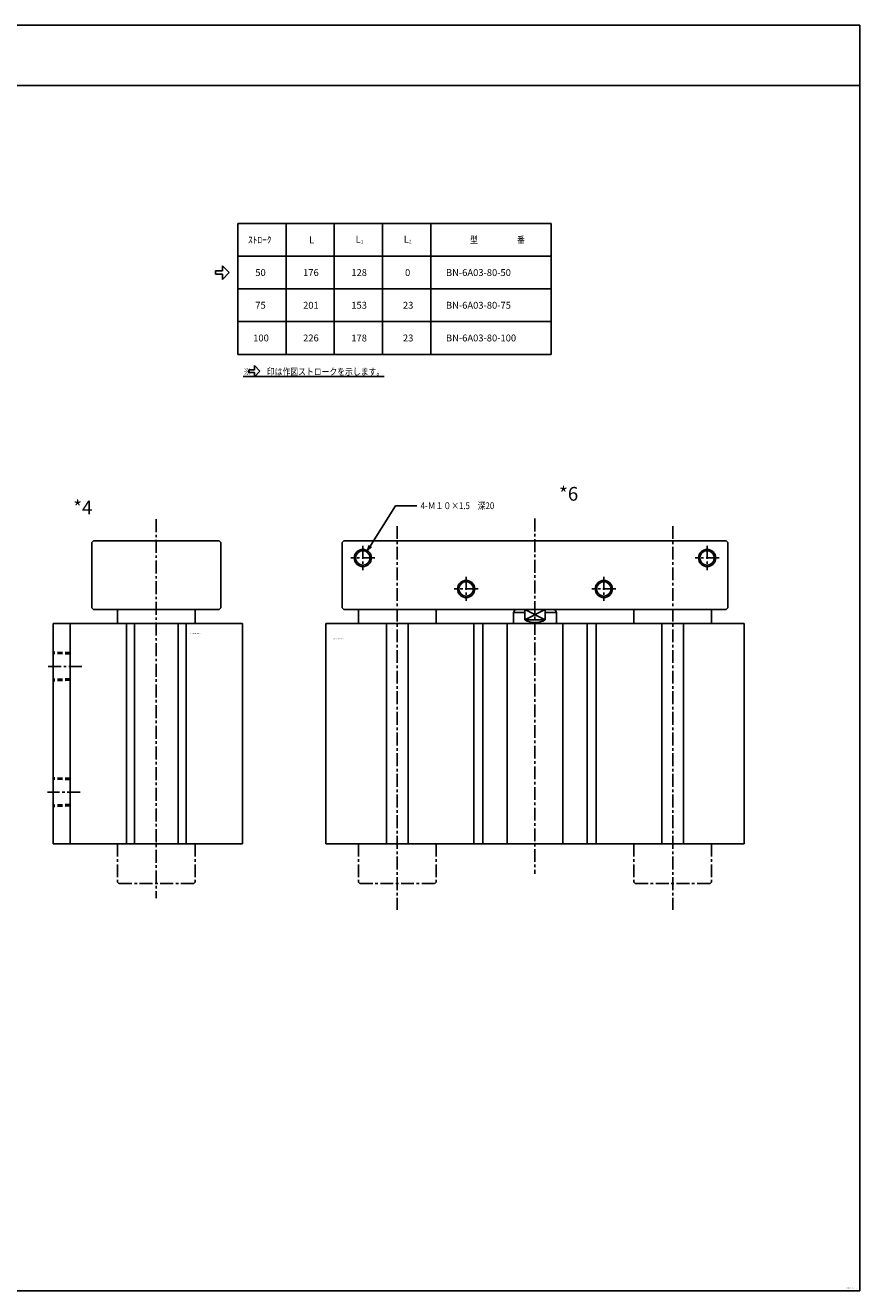
# Model space of a CAD drawing. Units: millimetres. Extents: x -597 to 403, y -384 to 351.
# Drawn here: x -82 to 403, y -384 to 351 of the extents above; entities that cross this region are included whole.
import ezdxf

# ---------------------------------------------------------------- set-up
doc = ezdxf.new("R2010")
doc.units = ezdxf.units.MM
doc.linetypes.add('CENTER', pattern=[12, 7.5, -1.5, 1.5, -1.5])
doc.linetypes.add('DASHED', pattern=[4.5, 3, -1.5])
doc.styles.get("Standard").update_dxf_attribs({"font": 'ROMANS', "bigfont": 'EXTFONT'})

# ---------------------------------------------------------------- blocks, each defined once
blk = doc.blocks.new('DTL0004')
at = {"color": 4, "linetype": 'CENTER'}
for p, q in [((0, 188.5), (0, -31.65)), ((-43.32, 103), (-63.31, 103)), ((-44.22, 30), (-63.31, 30))]:
    blk.add_line(p, q, dxfattribs=at)
at = {"color": 0, "linetype": 'Continuous'}
for p, q in [((-36.5, 176), (-37.5, 175)), ((-37.5, 175), (-37.5, 137)), ((36.5, 176), (-36.5, 176)), ((37.5, 175), (36.5, 176)), ((37.5, 175), (37.5, 137)), ((-36.5, 136), (-37.5, 137)), ((36.5, 136), (-36.5, 136)), ((-22.5, 136), (-22.5, 128)), ((22.5, 136), (22.5, 128)), ((37.5, 137), (36.5, 136)), ((50, 128), (-60, 128)), ((-60, 128), (-60, 0)), ((-50, 128), (-50, 0)), ((-17.25, 128), (-17.25, 0)), ((-12.75, 128), (-12.75, 0)), ((12.75, 128), (12.75, 0)), ((17.25, 128), (17.25, 0)), ((50, 128), (50, 0)), ((50, 0), (-60, 0))]:
    blk.add_line(p, q, dxfattribs=at)
at = {"color": 4, "linetype": 'DASHED'}
for p, q in [((-50, 111.04), (-60, 111.35)), ((-50, 94.96), (-60, 94.65)), ((-50, 38.04), (-60, 38.35)), ((-50, 21.96), (-60, 21.65))]:
    blk.add_line(p, q, dxfattribs=at)
at = {"color": 0, "linetype": 'DASHED'}
for p, q in [((-50, 110.19), (-60, 110.5)), ((-50, 111.04), (-50, 94.96)), ((-50, 95.81), (-60, 95.5)), ((-50, 37.19), (-60, 37.5)), ((-50, 38.04), (-50, 21.96)), ((-50, 22.81), (-60, 22.5))]:
    blk.add_line(p, q, dxfattribs=at)
at = {"color": 0, "linetype": 'CENTER'}
for p, q in [((-22.5, 0), (-22.5, -22.3)), ((22.5, 0), (22.5, -22.3)), ((-22.5, -22.3), (-21.8, -23)), ((21.8, -23), (-21.8, -23)), ((22.5, -22.3), (21.8, -23))]:
    blk.add_line(p, q, dxfattribs=at)
at = {"color": 0}
blk.add_point((0, 0), dxfattribs=at)
at = {"color": 0, "insert": (19.9, 121.85), "char_height": 0.5, "attachment_point": 7}
blk.add_mtext('{\\W0.833333;BN-6A03-80-50～１００}', dxfattribs=at)
blk = doc.blocks.new('DTL0006')
at = {"color": 4, "linetype": 'CENTER'}
for p, q in [((-80, 184.53), (-80, -38.45)), ((0, 188.94), (0, -17.41)), ((80, 184.53), (80, -38.45)), ((-100, 173), (-100, 159)), ((100, 173), (100, 159)), ((-93, 166), (-107, 166)), ((107, 166), (93, 166)), ((-40, 155), (-40, 141)), ((40, 155), (40, 141)), ((-33, 148), (-47, 148)), ((47, 148), (33, 148))]:
    blk.add_line(p, q, dxfattribs=at)
at = {"color": 0, "linetype": 'Continuous'}
for p, q in [((-111, 176), (-112, 175)), ((-112, 175), (-112, 137)), ((-111, 176), (0, 176)), ((111, 176), (0, 176)), ((112, 175), (111, 176)), ((112, 175), (112, 137)), ((-111, 136), (-112, 137)), ((-111, 136), (0, 136)), ((-102.5, 136), (-102.5, 128)), ((-57.5, 136), (-57.5, 128)), ((-11.5, 136), (-12.5, 134.27)), ((-12.5, 134.27), (-12.5, 128)), ((-5.94, 134.27), (-12.5, 134.27)), ((-5.94, 136), (-5.94, 130)), ((111, 136), (0, 136)), ((5.94, 136), (5.94, 130)), ((12.5, 134.27), (5.94, 134.27)), ((12.5, 134.27), (11.5, 136)), ((12.5, 134.27), (12.5, 128)), ((57.5, 136), (57.5, 128)), ((102.5, 136), (102.5, 128)), ((112, 137), (111, 136)), ((-121.5, 128), (-121.5, 0)), ((-121.5, 128), (0, 128)), ((-86.3, 128), (-86.3, 0)), ((-73.7, 128), (-73.7, 0)), ((-35.5, 128), (-35.5, 0)), ((-30.26, 128), (-30.26, 0)), ((-16.19, 128), (-16.19, 0)), ((5.94, 130), (-5.94, 130)), ((121.5, 128), (0, 128)), ((16.19, 128), (16.19, 0)), ((30.26, 128), (30.26, 0)), ((35.5, 128), (35.5, 0)), ((73.7, 128), (73.7, 0)), ((86.3, 128), (86.3, 0)), ((121.5, 128), (121.5, 0)), ((-121.5, 0), (0, 0)), ((121.5, 0), (0, 0))]:
    blk.add_line(p, q, dxfattribs=at)
at = {"color": 4, "linetype": 'Continuous'}
for p, q in [((5.94, 136), (-5.94, 130)), ((-5.94, 136), (5.94, 130))]:
    blk.add_line(p, q, dxfattribs=at)
at = {"color": 0, "linetype": 'CENTER'}
for p, q in [((-102.5, 0), (-102.5, -22.3)), ((-57.5, 0), (-57.5, -22.3)), ((57.5, 0), (57.5, -22.3)), ((102.5, 0), (102.5, -22.3)), ((-102.5, -22.3), (-101.8, -23)), ((-101.8, -23), (-58.2, -23)), ((-57.5, -22.3), (-58.2, -23)), ((57.5, -22.3), (58.2, -23)), ((58.2, -23), (101.8, -23)), ((102.5, -22.3), (101.8, -23))]:
    blk.add_line(p, q, dxfattribs=at)
at = {"color": 4, "linetype": 'Continuous'}
for centre in [(-100, 166), (100, 166), (-40, 148), (40, 148)]:
    blk.add_circle(centre, 5, dxfattribs=at)
at = {"color": 0, "linetype": 'Continuous'}
for centre in [(-100, 166), (100, 166), (-40, 148), (40, 148)]:
    blk.add_circle(centre, 4.2, dxfattribs=at)
blk.add_arc((0, 141), 12.5, 241.64233, 298.35771, dxfattribs=at)
at = {"color": 0}
blk.add_point((0, 0), dxfattribs=at)
at = {"color": 0, "insert": (-117.19, 118.72), "char_height": 0.5, "attachment_point": 7}
blk.add_mtext('{\\W0.833333;BN-6A03-80-50～１００}', dxfattribs=at)
blk = doc.blocks.new('SYM0005')
at = {"color": 7, "linetype": 'Continuous'}
for p, q in [((0, 0), (16.32, 26.11)), ((16.32, 26.11), (28.65, 26.11)), ((0, 0), (0.92, 3.02)), ((0, 0), (2.31, 2.16))]:
    blk.add_line(p, q, dxfattribs=at)
at = {"color": 7, "insert": (30.93, 24.11), "char_height": 4, "attachment_point": 7}
blk.add_mtext('{\\W0.833333;4-Ｍ１０×1.5\u3000深20}', dxfattribs=at)

msp = doc.modelspace()

# ---------------------------------------------------------------- linework, layer by layer
at = {"color": 7, "linetype": 'Continuous'}
for p, q in [((-596.84, 351.17), (403.16, 351.17)), ((403.16, 351.17), (403.16, -383.83)), ((-596.84, 316.17), (403.16, 316.17)), ((41.91, 236.05), (41.91, 160.05)), ((41.91, 236.05), (223.91, 236.05)), ((69.91, 236.05), (69.91, 160.05)), ((97.91, 236.05), (97.91, 160.05)), ((125.91, 236.05), (125.91, 160.05)), ((153.91, 236.05), (153.91, 160.05)), ((223.91, 236.05), (223.91, 160.05)), ((41.91, 217.05), (223.91, 217.05)), ((28.91, 206.55), (28.91, 208.55)), ((28.91, 208.55), (32.91, 208.55)), ((28.91, 206.55), (32.91, 206.55)), ((32.91, 208.55), (32.91, 211.55)), ((36.91, 207.55), (32.91, 211.55)), ((32.91, 203.55), (36.91, 207.55)), ((32.91, 203.55), (32.91, 206.55)), ((41.91, 198.05), (223.91, 198.05)), ((41.91, 179.05), (223.91, 179.05)), ((41.91, 160.05), (223.91, 160.05)), ((48.28, 151.08), (51.48, 151.08)), ((48.28, 149.48), (48.28, 151.08)), ((48.28, 149.48), (51.48, 149.48)), ((54.68, 150.28), (51.48, 153.48)), ((51.48, 151.08), (51.48, 153.48)), ((51.48, 147.08), (54.68, 150.28)), ((51.48, 147.08), (51.48, 149.48)), ((-596.84, -383.83), (403.16, -383.83))]:
    msp.add_line(p, q, dxfattribs=at)

# ---------------------------------------------------------------- block references
at = {"color": 7}
for name, p in [('SYM0005', (117.15, 46.02)), ('DTL0004', (-5.5, -124.22)), ('DTL0006', (214.5, -124.22))]:
    msp.add_blockref(name, p, dxfattribs=at)

# ---------------------------------------------------------------- texts
at = {"color": 7, "attachment_point": 7}
for s, insert, char_height in [('{\\W1;ｽﾄﾛｰｸ}', (47.78, 224.55), 4), ('{\\W1;L}', (83.26, 224.55), 4), ('{\\W1;\\A1;L{\\H0.5x;\\S^ 1;}}', (110.26, 224.55), 4), ('{\\W1;\\A1;L{\\H0.5x;\\S^ 2;}}', (138.26, 224.55), 4), ('{\\W0.833333;型\u3000\u3000\u3000\u3000\u3000番}', (176.78, 224.55), 4), ('{\\W1; 50}', (50.78, 205.55), 4), ('{\\W1;176}', (79.78, 205.55), 4), ('{\\W1;128}', (107.78, 205.55), 4), ('{\\W1; 0}', (137.78, 205.55), 4), ('{\\W1;BN-6A03-80-50}', (162.78, 205.55), 4), ('{\\W1; 75}', (50.78, 186.55), 4), ('{\\W1;201}', (79.78, 186.55), 4), ('{\\W1;153}', (107.78, 186.55), 4), ('{\\W1;23}', (137.78, 186.55), 4), ('{\\W1;BN-6A03-80-75}', (162.78, 186.55), 4), ('{\\W1;100}', (50.78, 167.55), 4), ('{\\W1;226}', (79.78, 167.55), 4), ('{\\W1;178}', (107.78, 167.55), 4), ('{\\W1;23}', (137.78, 167.55), 4), ('{\\W1;BN-6A03-80-100}', (162.78, 167.55), 4), ('{\\W0.833333;\\L※\u3000\u3000印は作図ストロークを示します。\\l}', (45.05, 148), 4), ('{\\W1;*6}', (228.49, 75.04), 8), ('{\\W1;*4}', (-53.77, 67.06), 8), ('{\\W0.833333;ＧＫ００－０５７６－Ａ}', (395.54, -382.54), 0.5)]:
    msp.add_mtext(s, dxfattribs=dict(at, insert=insert, char_height=char_height))

doc.saveas('drawing.dxf')
